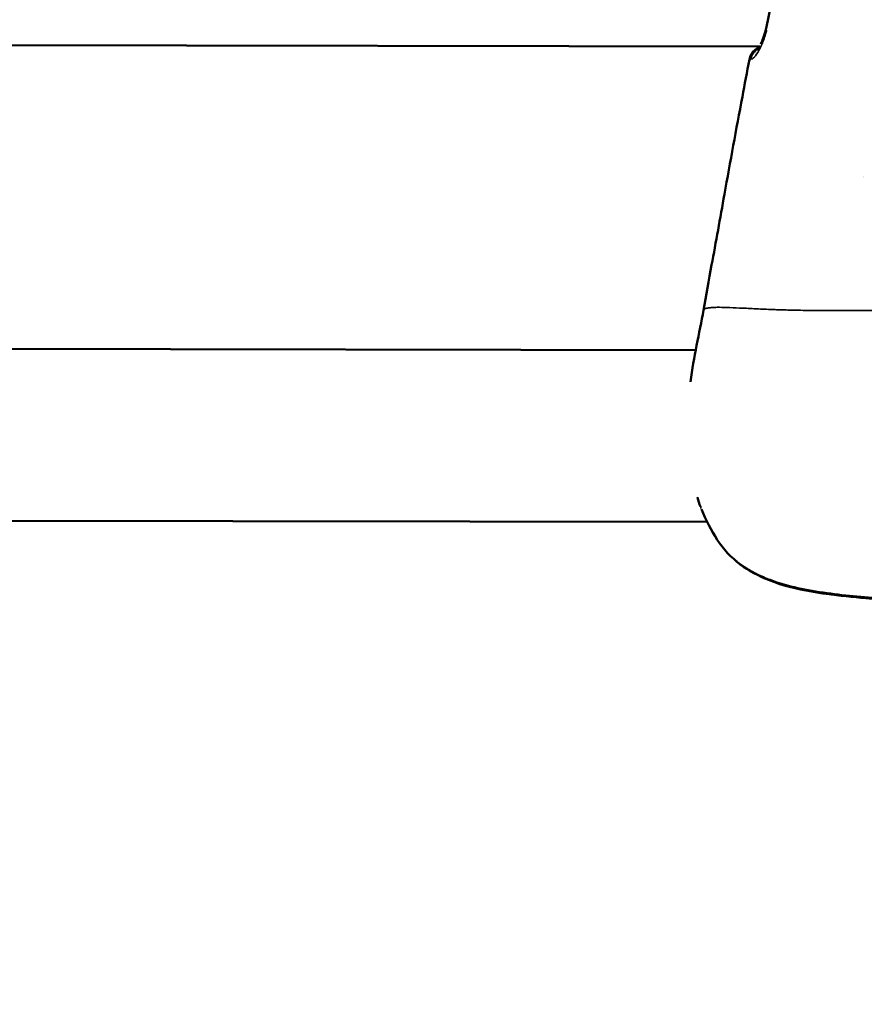
# Model space of a CAD drawing. Units: millimetres. Extents: x -461 to 10723, y 5 to 9144.
# Drawn here: x 808 to 887, y 1398 to 1490 of the extents above; entities that cross this region are included whole.
import ezdxf

# ---------------------------------------------------------------- set-up
doc = ezdxf.new("R2010")
doc.units = ezdxf.units.MM
doc.header["$MEASUREMENT"] = 0
doc.layers.add('Visible (ISO)', color=7, linetype='Continuous', lineweight=50)
doc.layers.add('Visible Narrow (ISO)', color=7, linetype='Continuous', lineweight=35)
doc.styles.get("Standard").update_dxf_attribs({"font": 'square721_bt_roman.ttf'})
doc.dimstyles.get("Standard").update_dxf_attribs({"dimtxt": 200, "dimasz": 100, "dimexe": 0.18, "dimexo": 0.0625, "dimgap": 40, "dimtad": 1, "dimdec": 0, "dimlfac": 0.1, "dimrnd": 5, "dimzin": 0, "dimdsep": 46, "dimtxsty": 'Standard', "dimcen": 0.09, "dimse1": 1, "dimse2": 1, "dimadec": 0, "dimazin": 0, "dimtfac": 1, "dimtdec": 0, "dimtofl": 0, "dimtmove": 0, "dimatfit": 3, "dimfxl": 1, "dimtolj": 1, "dimtzin": 0, "dimarcsym": 0})

# ---------------------------------------------------------------- blocks, each defined once
blk = doc.blocks.new('*D11')
at = {"color": 0, "lineweight": -2, "transparency": 16777216}
blk.add_line((108.129, 2571.61), (3560.86, 2571.61), dxfattribs=at)
at = {"color": 0, "transparency": 16777216}
for points in [[(108.129, 2588.276), (108.129, 2554.943), (8.129, 2571.61)], [(3560.86, 2588.276), (3560.86, 2554.943), (3660.86, 2571.61)]]:
    blk.add_solid(points, dxfattribs=at)
at = {"layer": 'Defpoints', "color": 0, "transparency": 16777216}
for p in [(3660.86, 2571.61), (3660.86, 1978.254), (8.129, 1005.503)]:
    blk.add_point(p, dxfattribs=at)
at = {"color": 0, "transparency": 16777216, "insert": (1834.495, 2714.162), "char_height": 200, "attachment_point": 5}
blk.add_mtext('\\A1;365', dxfattribs=at)
blk = doc.blocks.new('*D12')
at = {"color": 0, "lineweight": -2, "transparency": 16777216}
blk.add_line((-97.901, 2367.515), (-97.901, 105.228), dxfattribs=at)
at = {"color": 0, "transparency": 16777216}
for points in [[(-114.568, 2367.515), (-81.234, 2367.515), (-97.901, 2467.515)], [(-114.568, 105.228), (-81.234, 105.228), (-97.901, 5.228)]]:
    blk.add_solid(points, dxfattribs=at)
at = {"layer": 'Defpoints', "color": 0, "transparency": 16777216}
for p in [(2426.532, 2467.515), (-97.901, 5.228), (2136.326, 5.228)]:
    blk.add_point(p, dxfattribs=at)
at = {"color": 0, "transparency": 16777216, "insert": (-240.319, 1236.372), "char_height": 200, "attachment_point": 5, "rotation": 90}
blk.add_mtext('\\A1;245', dxfattribs=at)

msp = doc.modelspace()

# ---------------------------------------------------------------- linework, layer by layer
at = {"layer": 'Visible (ISO)'}
for p, q in [((483.173, 1487.949), (877.096, 1487.304)), ((885.086, 1462.689), (885.086, 1462.689)), ((885.431, 1462.689), (885.431, 1462.69)), ((886.104, 1462.692), (886.105, 1462.692)), ((489.17, 1459.639), (871.135, 1459.013)), ((488.035, 1443.641), (872.192, 1443.012)), ((871.67, 1444.191), (871.671, 1444.19)), ((873.143, 1441.333), (873.143, 1441.333))]:
    msp.add_line(p, q, dxfattribs=at)
for points, knots in [([(877.726, 1489.107), (878.749, 1493.976), (879.647, 1498.876), (881.062, 1508.755), (881.581, 1513.741), (881.877, 1518.736)], [0, 0, 0, 0, 1.493564, 1.493564, 2.995048, 2.995048, 2.995048, 2.995048]), ([(877.186, 1487.5), (877.243, 1487.616), (877.303, 1487.749), (877.447, 1488.109), (877.533, 1488.358), (877.651, 1488.779), (877.691, 1488.943), (877.726, 1489.107)], [0.2990759, 0.2990759, 0.2990759, 0.2990759, 0.3574063, 0.3574063, 0.4432163, 0.4432163, 0.4938069, 0.4938069, 0.4938069, 0.4938069]), ([(876.13, 1486.088), (876.16, 1486.247), (876.217, 1486.403), (876.375, 1486.686), (876.48, 1486.817), (876.721, 1487.034), (876.862, 1487.124), (877.014, 1487.189), (877.017, 1487.191), (877.02, 1487.192)], [0, 0, 0, 0, 0.0485629, 0.0485629, 0.097332, 0.097332, 0.1460886, 0.1460886, 0.1470761, 0.1470761, 0.1470761, 0.1470761]), ([(876.893, 1487.006), (876.893, 1487.006), (876.898, 1487.011), (876.921, 1487.041), (876.947, 1487.077), (877.009, 1487.173), (877.046, 1487.233), (877.085, 1487.304)], [0.1533585, 0.1533585, 0.1533585, 0.1533585, 0.1768038, 0.1768038, 0.2194777, 0.2194777, 0.2629338, 0.2629338, 0.2629338, 0.2629338]), ([(871.86, 1462.715), (872.125, 1464.107), (872.355, 1465.533), (873.012, 1469.065), (873.405, 1471.293), (874.348, 1476.545), (874.907, 1479.576), (875.691, 1483.762), (875.911, 1484.925), (876.13, 1486.088)], [0, 0, 0, 0, 0.452979, 0.452979, 1.136759, 1.136759, 2.059658, 2.059658, 2.41468, 2.41468, 2.41468, 2.41468]), ([(891.854, 1435.56), (890.226, 1435.656), (888.601, 1435.769), (885.756, 1436.019), (884.531, 1436.141), (882.854, 1436.37), (882.392, 1436.44), (880.549, 1436.762), (879.181, 1437.094), (876.971, 1437.979), (876.072, 1438.462), (874.434, 1439.694), (873.702, 1440.475), (873.144, 1441.333)], [0, 0, 0, 0, 0.500369, 0.500369, 0.879966, 0.879966, 1.025252, 1.025252, 1.463001, 1.463001, 1.791368, 1.791368, 2.147611, 2.147611, 2.147611, 2.147611])]:
    msp.add_open_spline(points, degree=3, knots=knots, dxfattribs=at)
for points in [[(870.638, 1456.065), (870.951, 1458.346), (871.459, 1460.602), (871.861, 1462.716)], [(871.574, 1444.441), (871.473, 1444.709), (871.378, 1444.986), (871.289, 1445.27)], [(873.143, 1441.333), (872.563, 1442.224), (872.068, 1443.187), (871.671, 1444.19)]]:
    msp.add_open_spline(points, degree=3, dxfattribs=at)
at = {"layer": 'Visible Narrow (ISO)'}
msp.add_line((874.11, 1462.98), (874.11, 1462.98), dxfattribs=at)
for centre, major_axis, ratio, start_param, end_param in [((879.194, 1488.799), (-1.468, 0.308), 0.037706, 0.015444, 0.293463), ((877.715, 1485.808), (0.018, 1.5), 0.980294, 0.596093, 1.35406), ((887.883, 1475.934), (0.153, -1.351), 0.984994, 5.226835, 5.226928)]:
    msp.add_ellipse(centre, major_axis=major_axis, ratio=ratio, start_param=start_param, end_param=end_param, dxfattribs=at)
for points, knots in [([(876.326, 1486.097), (876.403, 1486.122), (876.495, 1486.194), (876.596, 1486.306), (876.598, 1486.309), (876.601, 1486.313), (876.604, 1486.316), (876.728, 1486.455), (876.868, 1486.658), (877.01, 1486.913), (877.015, 1486.922), (877.02, 1486.931), (877.025, 1486.94), (877.093, 1487.064), (877.162, 1487.2), (877.229, 1487.349), (877.234, 1487.359), (877.239, 1487.37), (877.244, 1487.38), (877.311, 1487.531), (877.378, 1487.691), (877.441, 1487.863), (877.445, 1487.872), (877.448, 1487.882), (877.452, 1487.891), (877.516, 1488.066), (877.578, 1488.254), (877.634, 1488.447), (877.636, 1488.452), (877.637, 1488.458), (877.639, 1488.464), (877.672, 1488.58), (877.704, 1488.698), (877.733, 1488.819)], [0.000264505, 0.000264505, 0.000264505, 0.000264505, 0.001322526, 0.001322526, 0.001322526, 0.001353403, 0.001353403, 0.001353403, 0.002645051, 0.002645051, 0.002645051, 0.002691436, 0.002691436, 0.002691436, 0.003306314, 0.003306314, 0.003306314, 0.003349369, 0.003349369, 0.003349369, 0.003967577, 0.003967577, 0.003967577, 0.004000968, 0.004000968, 0.004000968, 0.00462884, 0.00462884, 0.00462884, 0.004647213, 0.004647213, 0.004647213, 0.005025598, 0.005025598, 0.005025598, 0.005025598]), ([(876.259, 1486.086), (876.253, 1486.086), (876.247, 1486.086), (876.241, 1486.085), (876.233, 1486.085), (876.225, 1486.085), (876.217, 1486.085), (876.203, 1486.085), (876.19, 1486.086), (876.179, 1486.086), (876.176, 1486.086), (876.173, 1486.086), (876.17, 1486.086), (876.154, 1486.087), (876.143, 1486.087), (876.136, 1486.088), (876.135, 1486.088), (876.134, 1486.088), (876.133, 1486.088), (876.132, 1486.088), (876.131, 1486.088), (876.13, 1486.088)], [0.000059262, 0.000059262, 0.000059262, 0.000059262, 0.000153926, 0.000153926, 0.000153926, 0.000278705, 0.000278705, 0.000278705, 0.000508093, 0.000508093, 0.000508093, 0.000574749, 0.000574749, 0.000574749, 0.000944053, 0.000944053, 0.000944053, 0.001016187, 0.001016187, 0.001016187, 0.001125987, 0.001125987, 0.001125987, 0.001125987]), ([(896.972, 1462.698), (896.818, 1462.701), (896.664, 1462.703), (896.511, 1462.705), (895.622, 1462.719), (894.759, 1462.729), (893.921, 1462.733), (893.045, 1462.736), (892.194, 1462.733), (891.365, 1462.727), (891.16, 1462.726), (890.956, 1462.724), (890.753, 1462.723), (890.102, 1462.717), (889.465, 1462.712), (888.84, 1462.708), (888.65, 1462.707), (888.461, 1462.705), (888.273, 1462.704), (886.75, 1462.695), (885.307, 1462.686), (883.944, 1462.688), (883.868, 1462.688), (883.791, 1462.689), (883.715, 1462.689), (883, 1462.691), (882.308, 1462.695), (881.639, 1462.704), (881.631, 1462.704), (881.623, 1462.704), (881.615, 1462.704), (880.955, 1462.713), (880.316, 1462.725), (879.703, 1462.742), (879.603, 1462.745), (879.505, 1462.748), (879.407, 1462.751), (879.352, 1462.752), (879.297, 1462.754), (879.242, 1462.756), (879.166, 1462.758), (879.091, 1462.761), (879.016, 1462.763), (878.879, 1462.768), (878.693, 1462.774), (878.531, 1462.78), (878.248, 1462.791), (877.972, 1462.802), (877.705, 1462.813), (877.59, 1462.818), (877.477, 1462.823), (877.366, 1462.828), (876.823, 1462.853), (876.318, 1462.878), (875.849, 1462.902), (875.748, 1462.907), (875.649, 1462.912), (875.552, 1462.916), (875.104, 1462.938), (874.693, 1462.958), (874.322, 1462.972), (874.224, 1462.976), (874.129, 1462.979), (874.036, 1462.982), (873.702, 1462.993), (873.403, 1462.998), (873.143, 1462.995), (873.052, 1462.994), (872.966, 1462.992), (872.885, 1462.989), (872.817, 1462.987), (872.753, 1462.983), (872.692, 1462.979), (872.659, 1462.977), (872.626, 1462.975), (872.594, 1462.972), (872.562, 1462.969), (872.531, 1462.966), (872.5, 1462.963), (872.489, 1462.962), (872.478, 1462.96), (872.467, 1462.959), (872.419, 1462.954), (872.374, 1462.947), (872.332, 1462.941), (872.267, 1462.93), (872.209, 1462.918), (872.158, 1462.905), (872.096, 1462.89), (872.044, 1462.872), (872.001, 1462.852)], [0.0428879, 0.0428879, 0.0428879, 0.0428879, 0.0523536, 0.0523536, 0.0523536, 0.1071507, 0.1071507, 0.1071507, 0.164421, 0.164421, 0.164421, 0.1786156, 0.1786156, 0.1786156, 0.2242373, 0.2242373, 0.2242373, 0.2381542, 0.2381542, 0.2381542, 0.3508909, 0.3508909, 0.3508909, 0.3572312, 0.3572312, 0.3572312, 0.4167698, 0.4167698, 0.4167698, 0.4174837, 0.4174837, 0.4174837, 0.4763083, 0.4763083, 0.4763083, 0.4858447, 0.4858447, 0.4858447, 0.491193, 0.491193, 0.491193, 0.4986353, 0.4986353, 0.4986353, 0.5121736, 0.5121736, 0.5121736, 0.5358469, 0.5358469, 0.5358469, 0.5460142, 0.5460142, 0.5460142, 0.5953854, 0.5953854, 0.5953854, 0.6060035, 0.6060035, 0.6060035, 0.654924, 0.654924, 0.654924, 0.6678253, 0.6678253, 0.6678253, 0.7144625, 0.7144625, 0.7144625, 0.7307178, 0.7307178, 0.7307178, 0.7442318, 0.7442318, 0.7442318, 0.7516741, 0.7516741, 0.7516741, 0.7591164, 0.7591164, 0.7591164, 0.7618999, 0.7618999, 0.7618999, 0.774001, 0.774001, 0.774001, 0.7924672, 0.7924672, 0.7924672, 0.8144802, 0.8144802, 0.8144802, 0.8144802]), ([(871.279, 1445.305), (871.377, 1444.987), (871.483, 1444.681), (871.612, 1444.34), (871.63, 1444.293), (871.648, 1444.247)], [0.019410338, 0.019410338, 0.019410338, 0.019410338, 0.020539039, 0.020539039, 0.020719072, 0.020719072, 0.020719072, 0.020719072]), ([(873.664, 1440.62), (873.731, 1440.537), (873.8, 1440.456), (874.134, 1440.077), (874.425, 1439.791), (875.051, 1439.256), (875.384, 1439.009), (876.087, 1438.554), (876.457, 1438.345), (877.231, 1437.962), (877.638, 1437.788), (878.883, 1437.319), (879.748, 1437.079), (881.525, 1436.686), (882.437, 1436.534), (884.282, 1436.278), (885.211, 1436.175), (887.076, 1435.991), (888.01, 1435.91), (889.531, 1435.793), (890.116, 1435.751), (890.702, 1435.712)], [0.00247882, 0.00247882, 0.00247882, 0.00247882, 0.00286496, 0.00286496, 0.00429744, 0.00429744, 0.00572991, 0.00572991, 0.00716239, 0.00716239, 0.00859487, 0.00859487, 0.01145983, 0.01145983, 0.01432479, 0.01432479, 0.01718974, 0.01718974, 0.0200547, 0.0200547, 0.02184383, 0.02184383, 0.02184383, 0.02184383])]:
    msp.add_open_spline(points, degree=3, knots=knots, dxfattribs=at)

# ---------------------------------------------------------------- dimensions: what is measured, and where the dimension line sits
dim = msp.add_linear_dim(base=(3660.86, 2571.61), p1=(8.129, 1005.503), p2=(3660.86, 1978.254), dimstyle='Standard')
dim.commit()
dim.dimension.update_dxf_attribs({"geometry": '*D11', "text_midpoint": (1834.495, 2714.162)})
dim = msp.add_linear_dim(base=(-97.901, 5.228), p1=(2426.532, 2467.515), p2=(2136.326, 5.228), angle=90, dimstyle='Standard')
dim.commit()
dim.dimension.update_dxf_attribs({"geometry": '*D12', "text_midpoint": (-240.319, 1236.372)})

doc.saveas('drawing.dxf')
